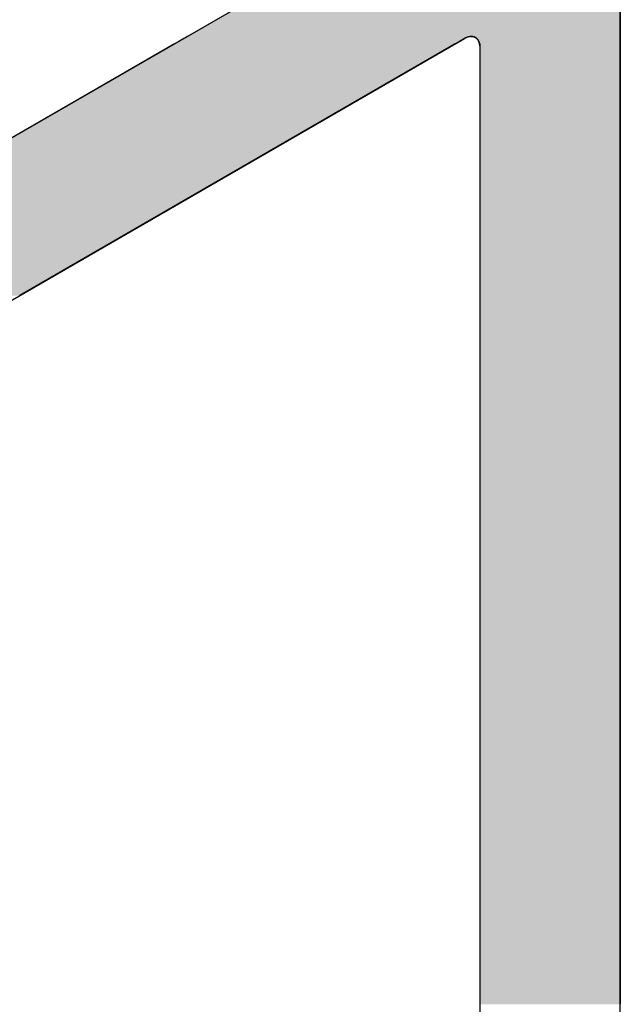
# Model space of a CAD drawing. Extents: x 23.3 to 77.3, y 20.1 to 51.6.
# Drawn here: x 59.2 to 59.6, y 35.4 to 36 of the extents above; entities that cross this region are included whole.
import ezdxf

# ---------------------------------------------------------------- set-up
doc = ezdxf.new("R2010")
doc.units = 0
doc.layers.add('GRID', color=2, linetype='CONTINUOUS')
doc.layers.add('HATCH', color=2, linetype='CONTINUOUS')

# ---------------------------------------------------------------- blocks, each defined once
blk = doc.blocks.new('*U62')
at = {"layer": 'HATCH', "linetype": 'CONTINUOUS'}
for p, q in [((59.47203, 36.05444), (59.31814, 35.96559)), ((59.55863, 36.05444), (59.55863, 35.96559)), ((59.3175, 35.96522), (59.3172, 35.96504)), ((59.31804, 35.96553), (59.3175, 35.96522)), ((59.31814, 35.96559), (59.31804, 35.96553)), ((59.47372, 35.96522), (59.47334, 35.96504)), ((59.47508, 35.96553), (59.47372, 35.96522)), ((59.47535, 35.96559), (59.47508, 35.96553)), ((59.47535, 35.96559), (59.47684, 35.96553)), ((59.47684, 35.96553), (59.47767, 35.96522)), ((59.47767, 35.96522), (59.47816, 35.96504)), ((59.55863, 35.96559), (59.55863, 35.96553)), ((59.55863, 35.96553), (59.55863, 35.96522)), ((59.55863, 35.96522), (59.55863, 35.96504)), ((59.3107, 35.96129), (59.30749, 35.95944)), ((59.31345, 35.96288), (59.3107, 35.96129)), ((59.31565, 35.96415), (59.31345, 35.96288)), ((59.31615, 35.96444), (59.31565, 35.96415)), ((59.3172, 35.96504), (59.31615, 35.96444)), ((59.46658, 35.96129), (59.46337, 35.95944)), ((59.46934, 35.96288), (59.46658, 35.96129)), ((59.47153, 35.96415), (59.46934, 35.96288)), ((59.47203, 35.96444), (59.47153, 35.96415)), ((59.47334, 35.96504), (59.47203, 35.96444)), ((59.47816, 35.96504), (59.47888, 35.96444)), ((59.47888, 35.96444), (59.47923, 35.96415)), ((59.47923, 35.96415), (59.48003, 35.96288)), ((59.48003, 35.96288), (59.48052, 35.96129)), ((59.48052, 35.96129), (59.48069, 35.95944)), ((59.55863, 35.96504), (59.55863, 35.96444)), ((59.55863, 35.96444), (59.55863, 35.96415)), ((59.55863, 35.96415), (59.55863, 35.96288)), ((59.55863, 35.96288), (59.55863, 35.96129)), ((59.55863, 35.96129), (59.55863, 35.95944)), ((59.30749, 35.95944), (59.06916, 35.82184)), ((59.46337, 35.95944), (59.22504, 35.82184)), ((59.48069, 35.95944), (59.48069, 35.82184)), ((59.55863, 35.95944), (59.55863, 35.82184)), ((59.22504, 35.82184), (59.22494, 35.82178)), ((59.48069, 35.82184), (59.48069, 35.82178)), ((59.48069, 35.82178), (59.48069, 35.82147)), ((59.48069, 35.82147), (59.48069, 35.82129)), ((59.48069, 35.82129), (59.48069, 35.82069)), ((59.48069, 35.82069), (59.48069, 35.82061)), ((59.48069, 35.82061), (59.48069, 35.81968)), ((59.48069, 35.81968), (59.48069, 35.81853)), ((59.48069, 35.81853), (59.48069, 35.81719)), ((59.55863, 35.82184), (59.55863, 35.82178)), ((59.55863, 35.82178), (59.55863, 35.82147)), ((59.55863, 35.82147), (59.55863, 35.82129)), ((59.55863, 35.82129), (59.55863, 35.82069)), ((59.55863, 35.82069), (59.55863, 35.82061)), ((59.55863, 35.82061), (59.55863, 35.81968)), ((59.55863, 35.81968), (59.55863, 35.81853)), ((59.55863, 35.81853), (59.55863, 35.81719)), ((59.48069, 35.81719), (59.48069, 35.81568)), ((59.48069, 35.81568), (59.48069, 35.77469)), ((59.55863, 35.81719), (59.55863, 35.81568)), ((59.55863, 35.81568), (59.55863, 35.77469)), ((59.48069, 35.77469), (59.48069, 35.77378)), ((59.48069, 35.77378), (59.48069, 35.77265)), ((59.55863, 35.77469), (59.55863, 35.77378)), ((59.55863, 35.77378), (59.55863, 35.77265)), ((59.48069, 35.77265), (59.48069, 35.77133)), ((59.48069, 35.77133), (59.48069, 35.76984)), ((59.48069, 35.76984), (59.48069, 35.76822)), ((59.55863, 35.77265), (59.55863, 35.77133)), ((59.55863, 35.77133), (59.55863, 35.76984)), ((59.55863, 35.76984), (59.55863, 35.76822)), ((59.48069, 35.76822), (59.48069, 35.76609)), ((59.48069, 35.76609), (59.48069, 35.7639)), ((59.48069, 35.7639), (59.48069, 35.76174)), ((59.55863, 35.76822), (59.55863, 35.76609)), ((59.55863, 35.76609), (59.55863, 35.7639)), ((59.55863, 35.7639), (59.55863, 35.76174)), ((59.48069, 35.76174), (59.48069, 35.75969)), ((59.48069, 35.75969), (59.48069, 35.74684)), ((59.55863, 35.76174), (59.55863, 35.75969)), ((59.55863, 35.75969), (59.55863, 35.74684)), ((59.48069, 35.74684), (59.48069, 35.74678)), ((59.48069, 35.74678), (59.48069, 35.74647)), ((59.48069, 35.74647), (59.48069, 35.74629)), ((59.55863, 35.74684), (59.55863, 35.74678)), ((59.55863, 35.74678), (59.55863, 35.74647)), ((59.55863, 35.74647), (59.55863, 35.74629)), ((59.48069, 35.74629), (59.48069, 35.74569)), ((59.48069, 35.74569), (59.48069, 35.7454)), ((59.48069, 35.7454), (59.48069, 35.74413)), ((59.48069, 35.74413), (59.48069, 35.74254)), ((59.48069, 35.74254), (59.48069, 35.74069)), ((59.55863, 35.74629), (59.55863, 35.74569)), ((59.55863, 35.74569), (59.55863, 35.7454)), ((59.55863, 35.7454), (59.55863, 35.74413)), ((59.55863, 35.74413), (59.55863, 35.74254)), ((59.55863, 35.74254), (59.55863, 35.74069)), ((59.48069, 35.74069), (59.48069, 35.72969)), ((59.55863, 35.74069), (59.55863, 35.72969)), ((59.48069, 35.72969), (59.48069, 35.72819)), ((59.48069, 35.72819), (59.48069, 35.72684)), ((59.48069, 35.72684), (59.48069, 35.72569)), ((59.48069, 35.72569), (59.48069, 35.72476)), ((59.48069, 35.72476), (59.48069, 35.72468)), ((59.48069, 35.72468), (59.48069, 35.72408)), ((59.55863, 35.72969), (59.55863, 35.72819)), ((59.55863, 35.72819), (59.55863, 35.72684)), ((59.55863, 35.72684), (59.55863, 35.72569)), ((59.55863, 35.72569), (59.55863, 35.72476)), ((59.55863, 35.72476), (59.55863, 35.72468)), ((59.55863, 35.72468), (59.55863, 35.72408)), ((59.48069, 35.72408), (59.48069, 35.7239)), ((59.48069, 35.7239), (59.48069, 35.72359)), ((59.48069, 35.72359), (59.48069, 35.72353)), ((59.48069, 35.72353), (59.48069, 35.72319)), ((59.48069, 35.72319), (59.48069, 35.72133)), ((59.48069, 35.72133), (59.48069, 35.71974)), ((59.48069, 35.71974), (59.48069, 35.71847)), ((59.55863, 35.72408), (59.55863, 35.7239)), ((59.55863, 35.7239), (59.55863, 35.72359)), ((59.55863, 35.72359), (59.55863, 35.72353)), ((59.55863, 35.72353), (59.55863, 35.72319)), ((59.55863, 35.72319), (59.55863, 35.72133)), ((59.55863, 35.72133), (59.55863, 35.71974)), ((59.55863, 35.71974), (59.55863, 35.71847)), ((59.48069, 35.71847), (59.48069, 35.71818)), ((59.48069, 35.71818), (59.48069, 35.71758)), ((59.48069, 35.71758), (59.48069, 35.7174)), ((59.48069, 35.7174), (59.48069, 35.71709)), ((59.48069, 35.71709), (59.48069, 35.71703)), ((59.48069, 35.71703), (59.48069, 35.68965)), ((59.55863, 35.71847), (59.55863, 35.71818)), ((59.55863, 35.71818), (59.55863, 35.71758)), ((59.55863, 35.71758), (59.55863, 35.7174)), ((59.55863, 35.7174), (59.55863, 35.71709)), ((59.55863, 35.71709), (59.55863, 35.71703)), ((59.55863, 35.71703), (59.55863, 35.68965)), ((59.48069, 35.68965), (59.48069, 35.68803)), ((59.48069, 35.68803), (59.48069, 35.68655)), ((59.48069, 35.68655), (59.48069, 35.68522)), ((59.55863, 35.68965), (59.55863, 35.68803)), ((59.55863, 35.68803), (59.55863, 35.68655)), ((59.55863, 35.68655), (59.55863, 35.68522)), ((59.48069, 35.68522), (59.48069, 35.68409)), ((59.48069, 35.68409), (59.48069, 35.68319)), ((59.48069, 35.68319), (59.48069, 35.68318)), ((59.48069, 35.68318), (59.48069, 35.59784)), ((59.55863, 35.68522), (59.55863, 35.68409)), ((59.55863, 35.68409), (59.55863, 35.68319)), ((59.55863, 35.68319), (59.55863, 35.68318)), ((59.55863, 35.68318), (59.55863, 35.59784)), ((59.48069, 35.59784), (59.48069, 35.59778)), ((59.48069, 35.59778), (59.48069, 35.59747)), ((59.48069, 35.59747), (59.48069, 35.59729)), ((59.48069, 35.59729), (59.48069, 35.59669)), ((59.48069, 35.59669), (59.48069, 35.59661)), ((59.48069, 35.59661), (59.48069, 35.59568)), ((59.48069, 35.59568), (59.48069, 35.59453)), ((59.48069, 35.59453), (59.48069, 35.59319)), ((59.55863, 35.59784), (59.55863, 35.59778)), ((59.55863, 35.59778), (59.55863, 35.59747)), ((59.55863, 35.59747), (59.55863, 35.59729)), ((59.55863, 35.59729), (59.55863, 35.59669)), ((59.55863, 35.59669), (59.55863, 35.59661)), ((59.55863, 35.59661), (59.55863, 35.59568)), ((59.55863, 35.59568), (59.55863, 35.59453)), ((59.55863, 35.59453), (59.55863, 35.59319)), ((59.48069, 35.59319), (59.48069, 35.59168)), ((59.48069, 35.59168), (59.48069, 35.58185)), ((59.55863, 35.59319), (59.55863, 35.59168)), ((59.55863, 35.59168), (59.55863, 35.58185)), ((59.48069, 35.58185), (59.48069, 35.58083)), ((59.48069, 35.58083), (59.48069, 35.57954)), ((59.48069, 35.57954), (59.48069, 35.57801)), ((59.48069, 35.57801), (59.48069, 35.5763)), ((59.55863, 35.58185), (59.55863, 35.58083)), ((59.55863, 35.58083), (59.55863, 35.57954)), ((59.55863, 35.57954), (59.55863, 35.57801)), ((59.55863, 35.57801), (59.55863, 35.5763)), ((59.48069, 35.5763), (59.48069, 35.57445)), ((59.48069, 35.57445), (59.48069, 35.57251)), ((59.48069, 35.57251), (59.48069, 35.57041)), ((59.55863, 35.5763), (59.55863, 35.57445)), ((59.55863, 35.57445), (59.55863, 35.57251)), ((59.55863, 35.57251), (59.55863, 35.57041)), ((59.48069, 35.57041), (59.48069, 35.56841)), ((59.48069, 35.56841), (59.48069, 35.56658)), ((59.48069, 35.56658), (59.48069, 35.56569)), ((59.55863, 35.57041), (59.55863, 35.56841)), ((59.55863, 35.56841), (59.55863, 35.56658)), ((59.55863, 35.56658), (59.55863, 35.56569)), ((59.48069, 35.56569), (59.48069, 35.56563)), ((59.48069, 35.56563), (59.48069, 35.5654)), ((59.48069, 35.5654), (59.48069, 35.56524)), ((59.48069, 35.56524), (59.48069, 35.565)), ((59.48069, 35.565), (59.48069, 35.56478)), ((59.48069, 35.56478), (59.48069, 35.56453)), ((59.48069, 35.56453), (59.48069, 35.56385)), ((59.48069, 35.56385), (59.48069, 35.5637)), ((59.48069, 35.5637), (59.48069, 35.56286)), ((59.48069, 35.56286), (59.48069, 35.56275)), ((59.48069, 35.56275), (59.48069, 35.56224)), ((59.48069, 35.56224), (59.48069, 35.56218)), ((59.48069, 35.56218), (59.48069, 35.56201)), ((59.48069, 35.56201), (59.48069, 35.56168)), ((59.48069, 35.56168), (59.48069, 35.55963)), ((59.55863, 35.56569), (59.55863, 35.56563)), ((59.55863, 35.56563), (59.55863, 35.5654)), ((59.55863, 35.5654), (59.55863, 35.56524)), ((59.55863, 35.56524), (59.55863, 35.565)), ((59.55863, 35.565), (59.55863, 35.56478)), ((59.55863, 35.56478), (59.55863, 35.56453)), ((59.55863, 35.56453), (59.55863, 35.56385)), ((59.55863, 35.56385), (59.55863, 35.5637)), ((59.55863, 35.5637), (59.55863, 35.56286)), ((59.55863, 35.56286), (59.55863, 35.56275)), ((59.55863, 35.56275), (59.55863, 35.56224)), ((59.55863, 35.56224), (59.55863, 35.56218)), ((59.55863, 35.56218), (59.55863, 35.56201)), ((59.55863, 35.56201), (59.55863, 35.56168)), ((59.55863, 35.56168), (59.55863, 35.55963)), ((59.48069, 35.55963), (59.48069, 35.55747)), ((59.48069, 35.55747), (59.48069, 35.55528)), ((59.48069, 35.55528), (59.48069, 35.55315)), ((59.55863, 35.55963), (59.55863, 35.55747)), ((59.55863, 35.55747), (59.55863, 35.55528)), ((59.55863, 35.55528), (59.55863, 35.55315)), ((59.48069, 35.55315), (59.48069, 35.55114)), ((59.48069, 35.55114), (59.48069, 35.55069)), ((59.48069, 35.55069), (59.48069, 35.54978)), ((59.48069, 35.54978), (59.48069, 35.54936)), ((59.55863, 35.55315), (59.55863, 35.55114)), ((59.55863, 35.55114), (59.55863, 35.55069)), ((59.55863, 35.55069), (59.55863, 35.54978)), ((59.55863, 35.54978), (59.55863, 35.54936)), ((59.48069, 35.54936), (59.48069, 35.54865)), ((59.48069, 35.54865), (59.48069, 35.54785)), ((59.48069, 35.54785), (59.48069, 35.54733)), ((59.48069, 35.54733), (59.48069, 35.54668)), ((59.48069, 35.54668), (59.48069, 35.54584)), ((59.48069, 35.54584), (59.48069, 35.54422)), ((59.48069, 35.54422), (59.48069, 35.54209)), ((59.55863, 35.54936), (59.55863, 35.54865)), ((59.55863, 35.54865), (59.55863, 35.54785)), ((59.55863, 35.54785), (59.55863, 35.54733)), ((59.55863, 35.54733), (59.55863, 35.54668)), ((59.55863, 35.54668), (59.55863, 35.54584)), ((59.55863, 35.54584), (59.55863, 35.54422)), ((59.55863, 35.54422), (59.55863, 35.54209)), ((59.48069, 35.54209), (59.48069, 35.5399)), ((59.48069, 35.5399), (59.48069, 35.53774)), ((59.55863, 35.54209), (59.55863, 35.5399)), ((59.55863, 35.5399), (59.55863, 35.53774)), ((59.48069, 35.53774), (59.48069, 35.53569)), ((59.48069, 35.53569), (59.48069, 35.52569)), ((59.55863, 35.53774), (59.55863, 35.53569)), ((59.55863, 35.53569), (59.55863, 35.52569)), ((59.48069, 35.52569), (59.48069, 35.52452)), ((59.48069, 35.52452), (59.48069, 35.52301)), ((59.48069, 35.52301), (59.48069, 35.52122)), ((59.55863, 35.52569), (59.55863, 35.52452)), ((59.55863, 35.52452), (59.55863, 35.52301)), ((59.55863, 35.52301), (59.55863, 35.52122)), ((59.48069, 35.52122), (59.48069, 35.51922)), ((59.48069, 35.51922), (59.48069, 35.51709)), ((59.48069, 35.51709), (59.48069, 35.5149)), ((59.55863, 35.52122), (59.55863, 35.51922)), ((59.55863, 35.51922), (59.55863, 35.51709)), ((59.55863, 35.51709), (59.55863, 35.5149)), ((59.48069, 35.5149), (59.48069, 35.51274)), ((59.48069, 35.51274), (59.48069, 35.51069)), ((59.55863, 35.5149), (59.55863, 35.51274)), ((59.55863, 35.51274), (59.55863, 35.51069)), ((59.48069, 35.51069), (59.48069, 35.46819)), ((59.55863, 35.51069), (59.55863, 35.46819)), ((59.48069, 35.46819), (59.48069, 35.46633)), ((59.55863, 35.46819), (59.55863, 35.46633)), ((59.48069, 35.46633), (59.48069, 35.46474)), ((59.48069, 35.46474), (59.48069, 35.46347)), ((59.48069, 35.46347), (59.48069, 35.46318)), ((59.48069, 35.46318), (59.48069, 35.46258)), ((59.48069, 35.46258), (59.48069, 35.4624)), ((59.48069, 35.4624), (59.48069, 35.46209)), ((59.55863, 35.46633), (59.55863, 35.46474)), ((59.55863, 35.46474), (59.55863, 35.46347)), ((59.55863, 35.46347), (59.55863, 35.46318)), ((59.55863, 35.46318), (59.55863, 35.46258)), ((59.55863, 35.46258), (59.55863, 35.4624)), ((59.55863, 35.4624), (59.55863, 35.46209)), ((59.48069, 35.46209), (59.48069, 35.46203)), ((59.48069, 35.46203), (59.48069, 35.43465)), ((59.55863, 35.46209), (59.55863, 35.46203)), ((59.55863, 35.46203), (59.55863, 35.43465)), ((59.48069, 35.43465), (59.48069, 35.43265)), ((59.48069, 35.43265), (59.48069, 35.43086)), ((59.48069, 35.43086), (59.48069, 35.42935)), ((59.48069, 35.42935), (59.48069, 35.42819)), ((59.55863, 35.43465), (59.55863, 35.43265)), ((59.55863, 35.43265), (59.55863, 35.43086)), ((59.55863, 35.43086), (59.55863, 35.42935)), ((59.55863, 35.42935), (59.55863, 35.42819))]:
    blk.add_line(p, q, dxfattribs=at)
for points in [[(59.47203, 36.05444), (59.31814, 35.96559), (59.55863, 35.96559)], [(59.3175, 35.96522), (59.3172, 35.96504), (59.47334, 35.96504)], [(59.31804, 35.96553), (59.3175, 35.96522), (59.47372, 35.96522)], [(59.31814, 35.96559), (59.31804, 35.96553), (59.47508, 35.96553)], [(59.47535, 35.96559), (59.47684, 35.96553), (59.55863, 35.96553)], [(59.47684, 35.96553), (59.47767, 35.96522), (59.55863, 35.96522)], [(59.47767, 35.96522), (59.47816, 35.96504), (59.55863, 35.96504)], [(59.3107, 35.96129), (59.30749, 35.95944), (59.46337, 35.95944)], [(59.31345, 35.96288), (59.3107, 35.96129), (59.46658, 35.96129)], [(59.31565, 35.96415), (59.31345, 35.96288), (59.46934, 35.96288)], [(59.31615, 35.96444), (59.31565, 35.96415), (59.47153, 35.96415)], [(59.3172, 35.96504), (59.31615, 35.96444), (59.47203, 35.96444)], [(59.47816, 35.96504), (59.47888, 35.96444), (59.55863, 35.96444)], [(59.47888, 35.96444), (59.47923, 35.96415), (59.55863, 35.96415)], [(59.47923, 35.96415), (59.48003, 35.96288), (59.55863, 35.96288)], [(59.48003, 35.96288), (59.48052, 35.96129), (59.55863, 35.96129)], [(59.48052, 35.96129), (59.48069, 35.95944), (59.55863, 35.95944)], [(59.30749, 35.95944), (59.06916, 35.82184), (59.22504, 35.82184)], [(59.48069, 35.95944), (59.48069, 35.82184), (59.55863, 35.82184)], [(59.48069, 35.82184), (59.48069, 35.82178), (59.55863, 35.82178)], [(59.48069, 35.82178), (59.48069, 35.82147), (59.55863, 35.82147)], [(59.48069, 35.82147), (59.48069, 35.82129), (59.55863, 35.82129)], [(59.48069, 35.82129), (59.48069, 35.82069), (59.55863, 35.82069)], [(59.48069, 35.82069), (59.48069, 35.82061), (59.55863, 35.82061)], [(59.48069, 35.82061), (59.48069, 35.81968), (59.55863, 35.81968)], [(59.48069, 35.81968), (59.48069, 35.81853), (59.55863, 35.81853)], [(59.48069, 35.81853), (59.48069, 35.81719), (59.55863, 35.81719)], [(59.48069, 35.81719), (59.48069, 35.81568), (59.55863, 35.81568)], [(59.48069, 35.81568), (59.48069, 35.77469), (59.55863, 35.77469)], [(59.48069, 35.77469), (59.48069, 35.77378), (59.55863, 35.77378)], [(59.48069, 35.77378), (59.48069, 35.77265), (59.55863, 35.77265)], [(59.48069, 35.77265), (59.48069, 35.77133), (59.55863, 35.77133)], [(59.48069, 35.77133), (59.48069, 35.76984), (59.55863, 35.76984)], [(59.48069, 35.76984), (59.48069, 35.76822), (59.55863, 35.76822)], [(59.48069, 35.76822), (59.48069, 35.76609), (59.55863, 35.76609)], [(59.48069, 35.76609), (59.48069, 35.7639), (59.55863, 35.7639)], [(59.48069, 35.7639), (59.48069, 35.76174), (59.55863, 35.76174)], [(59.48069, 35.76174), (59.48069, 35.75969), (59.55863, 35.75969)], [(59.48069, 35.75969), (59.48069, 35.74684), (59.55863, 35.74684)], [(59.48069, 35.74684), (59.48069, 35.74678), (59.55863, 35.74678)], [(59.48069, 35.74678), (59.48069, 35.74647), (59.55863, 35.74647)], [(59.48069, 35.74647), (59.48069, 35.74629), (59.55863, 35.74629)], [(59.48069, 35.74629), (59.48069, 35.74569), (59.55863, 35.74569)], [(59.48069, 35.74569), (59.48069, 35.7454), (59.55863, 35.7454)], [(59.48069, 35.7454), (59.48069, 35.74413), (59.55863, 35.74413)], [(59.48069, 35.74413), (59.48069, 35.74254), (59.55863, 35.74254)], [(59.48069, 35.74254), (59.48069, 35.74069), (59.55863, 35.74069)], [(59.48069, 35.74069), (59.48069, 35.72969), (59.55863, 35.72969)], [(59.48069, 35.72969), (59.48069, 35.72819), (59.55863, 35.72819)], [(59.48069, 35.72819), (59.48069, 35.72684), (59.55863, 35.72684)], [(59.48069, 35.72684), (59.48069, 35.72569), (59.55863, 35.72569)], [(59.48069, 35.72569), (59.48069, 35.72476), (59.55863, 35.72476)], [(59.48069, 35.72476), (59.48069, 35.72468), (59.55863, 35.72468)], [(59.48069, 35.72468), (59.48069, 35.72408), (59.55863, 35.72408)], [(59.48069, 35.72408), (59.48069, 35.7239), (59.55863, 35.7239)], [(59.48069, 35.7239), (59.48069, 35.72359), (59.55863, 35.72359)], [(59.48069, 35.72359), (59.48069, 35.72353), (59.55863, 35.72353)], [(59.48069, 35.72353), (59.48069, 35.72319), (59.55863, 35.72319)], [(59.48069, 35.72319), (59.48069, 35.72133), (59.55863, 35.72133)], [(59.48069, 35.72133), (59.48069, 35.71974), (59.55863, 35.71974)], [(59.48069, 35.71974), (59.48069, 35.71847), (59.55863, 35.71847)], [(59.48069, 35.71847), (59.48069, 35.71818), (59.55863, 35.71818)], [(59.48069, 35.71818), (59.48069, 35.71758), (59.55863, 35.71758)], [(59.48069, 35.71758), (59.48069, 35.7174), (59.55863, 35.7174)], [(59.48069, 35.7174), (59.48069, 35.71709), (59.55863, 35.71709)], [(59.48069, 35.71709), (59.48069, 35.71703), (59.55863, 35.71703)], [(59.48069, 35.71703), (59.48069, 35.68965), (59.55863, 35.68965)], [(59.48069, 35.68965), (59.48069, 35.68803), (59.55863, 35.68803)], [(59.48069, 35.68803), (59.48069, 35.68655), (59.55863, 35.68655)], [(59.48069, 35.68655), (59.48069, 35.68522), (59.55863, 35.68522)], [(59.48069, 35.68522), (59.48069, 35.68409), (59.55863, 35.68409)], [(59.48069, 35.68409), (59.48069, 35.68319), (59.55863, 35.68319)], [(59.48069, 35.68319), (59.48069, 35.68318), (59.55863, 35.68318)], [(59.48069, 35.68318), (59.48069, 35.59784), (59.55863, 35.59784)], [(59.48069, 35.59784), (59.48069, 35.59778), (59.55863, 35.59778)], [(59.48069, 35.59778), (59.48069, 35.59747), (59.55863, 35.59747)], [(59.48069, 35.59747), (59.48069, 35.59729), (59.55863, 35.59729)], [(59.48069, 35.59729), (59.48069, 35.59669), (59.55863, 35.59669)], [(59.48069, 35.59669), (59.48069, 35.59661), (59.55863, 35.59661)], [(59.48069, 35.59661), (59.48069, 35.59568), (59.55863, 35.59568)], [(59.48069, 35.59568), (59.48069, 35.59453), (59.55863, 35.59453)], [(59.48069, 35.59453), (59.48069, 35.59319), (59.55863, 35.59319)], [(59.48069, 35.59319), (59.48069, 35.59168), (59.55863, 35.59168)], [(59.48069, 35.59168), (59.48069, 35.58185), (59.55863, 35.58185)], [(59.48069, 35.58185), (59.48069, 35.58083), (59.55863, 35.58083)], [(59.48069, 35.58083), (59.48069, 35.57954), (59.55863, 35.57954)], [(59.48069, 35.57954), (59.48069, 35.57801), (59.55863, 35.57801)], [(59.48069, 35.57801), (59.48069, 35.5763), (59.55863, 35.5763)], [(59.48069, 35.5763), (59.48069, 35.57445), (59.55863, 35.57445)], [(59.48069, 35.57445), (59.48069, 35.57251), (59.55863, 35.57251)], [(59.48069, 35.57251), (59.48069, 35.57041), (59.55863, 35.57041)], [(59.48069, 35.57041), (59.48069, 35.56841), (59.55863, 35.56841)], [(59.48069, 35.56841), (59.48069, 35.56658), (59.55863, 35.56658)], [(59.48069, 35.56658), (59.48069, 35.56569), (59.55863, 35.56569)], [(59.48069, 35.56569), (59.48069, 35.56563), (59.55863, 35.56563)], [(59.48069, 35.56563), (59.48069, 35.5654), (59.55863, 35.5654)], [(59.48069, 35.5654), (59.48069, 35.56524), (59.55863, 35.56524)], [(59.48069, 35.56524), (59.48069, 35.565), (59.55863, 35.565)], [(59.48069, 35.565), (59.48069, 35.56478), (59.55863, 35.56478)], [(59.48069, 35.56478), (59.48069, 35.56453), (59.55863, 35.56453)], [(59.48069, 35.56453), (59.48069, 35.56385), (59.55863, 35.56385)], [(59.48069, 35.56385), (59.48069, 35.5637), (59.55863, 35.5637)], [(59.48069, 35.5637), (59.48069, 35.56286), (59.55863, 35.56286)], [(59.48069, 35.56286), (59.48069, 35.56275), (59.55863, 35.56275)], [(59.48069, 35.56275), (59.48069, 35.56224), (59.55863, 35.56224)], [(59.48069, 35.56224), (59.48069, 35.56218), (59.55863, 35.56218)], [(59.48069, 35.56218), (59.48069, 35.56201), (59.55863, 35.56201)], [(59.48069, 35.56201), (59.48069, 35.56168), (59.55863, 35.56168)], [(59.48069, 35.56168), (59.48069, 35.55963), (59.55863, 35.55963)], [(59.48069, 35.55963), (59.48069, 35.55747), (59.55863, 35.55747)], [(59.48069, 35.55747), (59.48069, 35.55528), (59.55863, 35.55528)], [(59.48069, 35.55528), (59.48069, 35.55315), (59.55863, 35.55315)], [(59.48069, 35.55315), (59.48069, 35.55114), (59.55863, 35.55114)], [(59.48069, 35.55114), (59.48069, 35.55069), (59.55863, 35.55069)], [(59.48069, 35.55069), (59.48069, 35.54978), (59.55863, 35.54978)], [(59.48069, 35.54978), (59.48069, 35.54936), (59.55863, 35.54936)], [(59.48069, 35.54936), (59.48069, 35.54865), (59.55863, 35.54865)], [(59.48069, 35.54865), (59.48069, 35.54785), (59.55863, 35.54785)], [(59.48069, 35.54785), (59.48069, 35.54733), (59.55863, 35.54733)], [(59.48069, 35.54733), (59.48069, 35.54668), (59.55863, 35.54668)], [(59.48069, 35.54668), (59.48069, 35.54584), (59.55863, 35.54584)], [(59.48069, 35.54584), (59.48069, 35.54422), (59.55863, 35.54422)], [(59.48069, 35.54422), (59.48069, 35.54209), (59.55863, 35.54209)], [(59.48069, 35.54209), (59.48069, 35.5399), (59.55863, 35.5399)], [(59.48069, 35.5399), (59.48069, 35.53774), (59.55863, 35.53774)], [(59.48069, 35.53774), (59.48069, 35.53569), (59.55863, 35.53569)], [(59.48069, 35.53569), (59.48069, 35.52569), (59.55863, 35.52569)], [(59.48069, 35.52569), (59.48069, 35.52452), (59.55863, 35.52452)], [(59.48069, 35.52452), (59.48069, 35.52301), (59.55863, 35.52301)], [(59.48069, 35.52301), (59.48069, 35.52122), (59.55863, 35.52122)], [(59.48069, 35.52122), (59.48069, 35.51922), (59.55863, 35.51922)], [(59.48069, 35.51922), (59.48069, 35.51709), (59.55863, 35.51709)], [(59.48069, 35.51709), (59.48069, 35.5149), (59.55863, 35.5149)], [(59.48069, 35.5149), (59.48069, 35.51274), (59.55863, 35.51274)], [(59.48069, 35.51274), (59.48069, 35.51069), (59.55863, 35.51069)], [(59.48069, 35.51069), (59.48069, 35.46819), (59.55863, 35.46819)], [(59.48069, 35.46819), (59.48069, 35.46633), (59.55863, 35.46633)], [(59.48069, 35.46633), (59.48069, 35.46474), (59.55863, 35.46474)], [(59.48069, 35.46474), (59.48069, 35.46347), (59.55863, 35.46347)], [(59.48069, 35.46347), (59.48069, 35.46318), (59.55863, 35.46318)], [(59.48069, 35.46318), (59.48069, 35.46258), (59.55863, 35.46258)], [(59.48069, 35.46258), (59.48069, 35.4624), (59.55863, 35.4624)], [(59.48069, 35.4624), (59.48069, 35.46209), (59.55863, 35.46209)], [(59.48069, 35.46209), (59.48069, 35.46203), (59.55863, 35.46203)], [(59.48069, 35.46203), (59.48069, 35.43465), (59.55863, 35.43465)], [(59.48069, 35.43465), (59.48069, 35.43265), (59.55863, 35.43265)], [(59.48069, 35.43265), (59.48069, 35.43086), (59.55863, 35.43086)], [(59.48069, 35.43086), (59.48069, 35.42935), (59.55863, 35.42935)], [(59.48069, 35.42935), (59.48069, 35.42819), (59.55863, 35.42819)]]:
    blk.add_solid(points, dxfattribs=at)
at = {"layer": 'HATCH', "linetype": 'CONTINUOUS', "extrusion": (0, 0, -1)}
for points in [[(-59.47203, 36.05444), (-59.55863, 36.05444), (-59.55863, 35.96559)], [(-59.3175, 35.96522), (-59.47372, 35.96522), (-59.47334, 35.96504)], [(-59.31804, 35.96553), (-59.47508, 35.96553), (-59.47372, 35.96522)], [(-59.31814, 35.96559), (-59.47535, 35.96559), (-59.47508, 35.96553)], [(-59.47535, 35.96559), (-59.55863, 35.96559), (-59.55863, 35.96553)], [(-59.47684, 35.96553), (-59.55863, 35.96553), (-59.55863, 35.96522)], [(-59.47767, 35.96522), (-59.55863, 35.96522), (-59.55863, 35.96504)], [(-59.3107, 35.96129), (-59.46658, 35.96129), (-59.46337, 35.95944)], [(-59.31345, 35.96288), (-59.46934, 35.96288), (-59.46658, 35.96129)], [(-59.31565, 35.96415), (-59.47153, 35.96415), (-59.46934, 35.96288)], [(-59.31615, 35.96444), (-59.47203, 35.96444), (-59.47153, 35.96415)], [(-59.3172, 35.96504), (-59.47334, 35.96504), (-59.47203, 35.96444)], [(-59.47816, 35.96504), (-59.55863, 35.96504), (-59.55863, 35.96444)], [(-59.47888, 35.96444), (-59.55863, 35.96444), (-59.55863, 35.96415)], [(-59.47923, 35.96415), (-59.55863, 35.96415), (-59.55863, 35.96288)], [(-59.48003, 35.96288), (-59.55863, 35.96288), (-59.55863, 35.96129)], [(-59.48052, 35.96129), (-59.55863, 35.96129), (-59.55863, 35.95944)], [(-59.30749, 35.95944), (-59.46337, 35.95944), (-59.22504, 35.82184)], [(-59.48069, 35.95944), (-59.55863, 35.95944), (-59.55863, 35.82184)], [(-59.06916, 35.82184), (-59.22504, 35.82184), (-59.22494, 35.82178)], [(-59.48069, 35.82184), (-59.55863, 35.82184), (-59.55863, 35.82178)], [(-59.48069, 35.82178), (-59.55863, 35.82178), (-59.55863, 35.82147)], [(-59.48069, 35.82147), (-59.55863, 35.82147), (-59.55863, 35.82129)], [(-59.48069, 35.82129), (-59.55863, 35.82129), (-59.55863, 35.82069)], [(-59.48069, 35.82069), (-59.55863, 35.82069), (-59.55863, 35.82061)], [(-59.48069, 35.82061), (-59.55863, 35.82061), (-59.55863, 35.81968)], [(-59.48069, 35.81968), (-59.55863, 35.81968), (-59.55863, 35.81853)], [(-59.48069, 35.81853), (-59.55863, 35.81853), (-59.55863, 35.81719)], [(-59.48069, 35.81719), (-59.55863, 35.81719), (-59.55863, 35.81568)], [(-59.48069, 35.81568), (-59.55863, 35.81568), (-59.55863, 35.77469)], [(-59.48069, 35.77469), (-59.55863, 35.77469), (-59.55863, 35.77378)], [(-59.48069, 35.77378), (-59.55863, 35.77378), (-59.55863, 35.77265)], [(-59.48069, 35.77265), (-59.55863, 35.77265), (-59.55863, 35.77133)], [(-59.48069, 35.77133), (-59.55863, 35.77133), (-59.55863, 35.76984)], [(-59.48069, 35.76984), (-59.55863, 35.76984), (-59.55863, 35.76822)], [(-59.48069, 35.76822), (-59.55863, 35.76822), (-59.55863, 35.76609)], [(-59.48069, 35.76609), (-59.55863, 35.76609), (-59.55863, 35.7639)], [(-59.48069, 35.7639), (-59.55863, 35.7639), (-59.55863, 35.76174)], [(-59.48069, 35.76174), (-59.55863, 35.76174), (-59.55863, 35.75969)], [(-59.48069, 35.75969), (-59.55863, 35.75969), (-59.55863, 35.74684)], [(-59.48069, 35.74684), (-59.55863, 35.74684), (-59.55863, 35.74678)], [(-59.48069, 35.74678), (-59.55863, 35.74678), (-59.55863, 35.74647)], [(-59.48069, 35.74647), (-59.55863, 35.74647), (-59.55863, 35.74629)], [(-59.48069, 35.74629), (-59.55863, 35.74629), (-59.55863, 35.74569)], [(-59.48069, 35.74569), (-59.55863, 35.74569), (-59.55863, 35.7454)], [(-59.48069, 35.7454), (-59.55863, 35.7454), (-59.55863, 35.74413)], [(-59.48069, 35.74413), (-59.55863, 35.74413), (-59.55863, 35.74254)], [(-59.48069, 35.74254), (-59.55863, 35.74254), (-59.55863, 35.74069)], [(-59.48069, 35.74069), (-59.55863, 35.74069), (-59.55863, 35.72969)], [(-59.48069, 35.72969), (-59.55863, 35.72969), (-59.55863, 35.72819)], [(-59.48069, 35.72819), (-59.55863, 35.72819), (-59.55863, 35.72684)], [(-59.48069, 35.72684), (-59.55863, 35.72684), (-59.55863, 35.72569)], [(-59.48069, 35.72569), (-59.55863, 35.72569), (-59.55863, 35.72476)], [(-59.48069, 35.72476), (-59.55863, 35.72476), (-59.55863, 35.72468)], [(-59.48069, 35.72468), (-59.55863, 35.72468), (-59.55863, 35.72408)], [(-59.48069, 35.72408), (-59.55863, 35.72408), (-59.55863, 35.7239)], [(-59.48069, 35.7239), (-59.55863, 35.7239), (-59.55863, 35.72359)], [(-59.48069, 35.72359), (-59.55863, 35.72359), (-59.55863, 35.72353)], [(-59.48069, 35.72353), (-59.55863, 35.72353), (-59.55863, 35.72319)], [(-59.48069, 35.72319), (-59.55863, 35.72319), (-59.55863, 35.72133)], [(-59.48069, 35.72133), (-59.55863, 35.72133), (-59.55863, 35.71974)], [(-59.48069, 35.71974), (-59.55863, 35.71974), (-59.55863, 35.71847)], [(-59.48069, 35.71847), (-59.55863, 35.71847), (-59.55863, 35.71818)], [(-59.48069, 35.71818), (-59.55863, 35.71818), (-59.55863, 35.71758)], [(-59.48069, 35.71758), (-59.55863, 35.71758), (-59.55863, 35.7174)], [(-59.48069, 35.7174), (-59.55863, 35.7174), (-59.55863, 35.71709)], [(-59.48069, 35.71709), (-59.55863, 35.71709), (-59.55863, 35.71703)], [(-59.48069, 35.71703), (-59.55863, 35.71703), (-59.55863, 35.68965)], [(-59.48069, 35.68965), (-59.55863, 35.68965), (-59.55863, 35.68803)], [(-59.48069, 35.68803), (-59.55863, 35.68803), (-59.55863, 35.68655)], [(-59.48069, 35.68655), (-59.55863, 35.68655), (-59.55863, 35.68522)], [(-59.48069, 35.68522), (-59.55863, 35.68522), (-59.55863, 35.68409)], [(-59.48069, 35.68409), (-59.55863, 35.68409), (-59.55863, 35.68319)], [(-59.48069, 35.68319), (-59.55863, 35.68319), (-59.55863, 35.68318)], [(-59.48069, 35.68318), (-59.55863, 35.68318), (-59.55863, 35.59784)], [(-59.48069, 35.59784), (-59.55863, 35.59784), (-59.55863, 35.59778)], [(-59.48069, 35.59778), (-59.55863, 35.59778), (-59.55863, 35.59747)], [(-59.48069, 35.59747), (-59.55863, 35.59747), (-59.55863, 35.59729)], [(-59.48069, 35.59729), (-59.55863, 35.59729), (-59.55863, 35.59669)], [(-59.48069, 35.59669), (-59.55863, 35.59669), (-59.55863, 35.59661)], [(-59.48069, 35.59661), (-59.55863, 35.59661), (-59.55863, 35.59568)], [(-59.48069, 35.59568), (-59.55863, 35.59568), (-59.55863, 35.59453)], [(-59.48069, 35.59453), (-59.55863, 35.59453), (-59.55863, 35.59319)], [(-59.48069, 35.59319), (-59.55863, 35.59319), (-59.55863, 35.59168)], [(-59.48069, 35.59168), (-59.55863, 35.59168), (-59.55863, 35.58185)], [(-59.48069, 35.58185), (-59.55863, 35.58185), (-59.55863, 35.58083)], [(-59.48069, 35.58083), (-59.55863, 35.58083), (-59.55863, 35.57954)], [(-59.48069, 35.57954), (-59.55863, 35.57954), (-59.55863, 35.57801)], [(-59.48069, 35.57801), (-59.55863, 35.57801), (-59.55863, 35.5763)], [(-59.48069, 35.5763), (-59.55863, 35.5763), (-59.55863, 35.57445)], [(-59.48069, 35.57445), (-59.55863, 35.57445), (-59.55863, 35.57251)], [(-59.48069, 35.57251), (-59.55863, 35.57251), (-59.55863, 35.57041)], [(-59.48069, 35.57041), (-59.55863, 35.57041), (-59.55863, 35.56841)], [(-59.48069, 35.56841), (-59.55863, 35.56841), (-59.55863, 35.56658)], [(-59.48069, 35.56658), (-59.55863, 35.56658), (-59.55863, 35.56569)], [(-59.48069, 35.56569), (-59.55863, 35.56569), (-59.55863, 35.56563)], [(-59.48069, 35.56563), (-59.55863, 35.56563), (-59.55863, 35.5654)], [(-59.48069, 35.5654), (-59.55863, 35.5654), (-59.55863, 35.56524)], [(-59.48069, 35.56524), (-59.55863, 35.56524), (-59.55863, 35.565)], [(-59.48069, 35.565), (-59.55863, 35.565), (-59.55863, 35.56478)], [(-59.48069, 35.56478), (-59.55863, 35.56478), (-59.55863, 35.56453)], [(-59.48069, 35.56453), (-59.55863, 35.56453), (-59.55863, 35.56385)], [(-59.48069, 35.56385), (-59.55863, 35.56385), (-59.55863, 35.5637)], [(-59.48069, 35.5637), (-59.55863, 35.5637), (-59.55863, 35.56286)], [(-59.48069, 35.56286), (-59.55863, 35.56286), (-59.55863, 35.56275)], [(-59.48069, 35.56275), (-59.55863, 35.56275), (-59.55863, 35.56224)], [(-59.48069, 35.56224), (-59.55863, 35.56224), (-59.55863, 35.56218)], [(-59.48069, 35.56218), (-59.55863, 35.56218), (-59.55863, 35.56201)], [(-59.48069, 35.56201), (-59.55863, 35.56201), (-59.55863, 35.56168)], [(-59.48069, 35.56168), (-59.55863, 35.56168), (-59.55863, 35.55963)], [(-59.48069, 35.55963), (-59.55863, 35.55963), (-59.55863, 35.55747)], [(-59.48069, 35.55747), (-59.55863, 35.55747), (-59.55863, 35.55528)], [(-59.48069, 35.55528), (-59.55863, 35.55528), (-59.55863, 35.55315)], [(-59.48069, 35.55315), (-59.55863, 35.55315), (-59.55863, 35.55114)], [(-59.48069, 35.55114), (-59.55863, 35.55114), (-59.55863, 35.55069)], [(-59.48069, 35.55069), (-59.55863, 35.55069), (-59.55863, 35.54978)], [(-59.48069, 35.54978), (-59.55863, 35.54978), (-59.55863, 35.54936)], [(-59.48069, 35.54936), (-59.55863, 35.54936), (-59.55863, 35.54865)], [(-59.48069, 35.54865), (-59.55863, 35.54865), (-59.55863, 35.54785)], [(-59.48069, 35.54785), (-59.55863, 35.54785), (-59.55863, 35.54733)], [(-59.48069, 35.54733), (-59.55863, 35.54733), (-59.55863, 35.54668)], [(-59.48069, 35.54668), (-59.55863, 35.54668), (-59.55863, 35.54584)], [(-59.48069, 35.54584), (-59.55863, 35.54584), (-59.55863, 35.54422)], [(-59.48069, 35.54422), (-59.55863, 35.54422), (-59.55863, 35.54209)], [(-59.48069, 35.54209), (-59.55863, 35.54209), (-59.55863, 35.5399)], [(-59.48069, 35.5399), (-59.55863, 35.5399), (-59.55863, 35.53774)], [(-59.48069, 35.53774), (-59.55863, 35.53774), (-59.55863, 35.53569)], [(-59.48069, 35.53569), (-59.55863, 35.53569), (-59.55863, 35.52569)], [(-59.48069, 35.52569), (-59.55863, 35.52569), (-59.55863, 35.52452)], [(-59.48069, 35.52452), (-59.55863, 35.52452), (-59.55863, 35.52301)], [(-59.48069, 35.52301), (-59.55863, 35.52301), (-59.55863, 35.52122)], [(-59.48069, 35.52122), (-59.55863, 35.52122), (-59.55863, 35.51922)], [(-59.48069, 35.51922), (-59.55863, 35.51922), (-59.55863, 35.51709)], [(-59.48069, 35.51709), (-59.55863, 35.51709), (-59.55863, 35.5149)], [(-59.48069, 35.5149), (-59.55863, 35.5149), (-59.55863, 35.51274)], [(-59.48069, 35.51274), (-59.55863, 35.51274), (-59.55863, 35.51069)], [(-59.48069, 35.51069), (-59.55863, 35.51069), (-59.55863, 35.46819)], [(-59.48069, 35.46819), (-59.55863, 35.46819), (-59.55863, 35.46633)], [(-59.48069, 35.46633), (-59.55863, 35.46633), (-59.55863, 35.46474)], [(-59.48069, 35.46474), (-59.55863, 35.46474), (-59.55863, 35.46347)], [(-59.48069, 35.46347), (-59.55863, 35.46347), (-59.55863, 35.46318)], [(-59.48069, 35.46318), (-59.55863, 35.46318), (-59.55863, 35.46258)], [(-59.48069, 35.46258), (-59.55863, 35.46258), (-59.55863, 35.4624)], [(-59.48069, 35.4624), (-59.55863, 35.4624), (-59.55863, 35.46209)], [(-59.48069, 35.46209), (-59.55863, 35.46209), (-59.55863, 35.46203)], [(-59.48069, 35.46203), (-59.55863, 35.46203), (-59.55863, 35.43465)], [(-59.48069, 35.43465), (-59.55863, 35.43465), (-59.55863, 35.43265)], [(-59.48069, 35.43265), (-59.55863, 35.43265), (-59.55863, 35.43086)], [(-59.48069, 35.43086), (-59.55863, 35.43086), (-59.55863, 35.42935)], [(-59.48069, 35.42935), (-59.55863, 35.42935), (-59.55863, 35.42819)]]:
    blk.add_solid(points, dxfattribs=at)

msp = doc.modelspace()

# ---------------------------------------------------------------- linework, layer by layer
at = {"layer": 'GRID'}
for p, q in [((59.55863, 35.14944), (59.55863, 39.12944)), ((59.47203, 36.05444), (58.88963, 35.71819)), ((57.80493, 35.00194), (59.47203, 35.96444)), ((59.48069, 35.95944), (59.48069, 35.95944)), ((59.48069, 35.95944), (59.48069, 35.27619))]:
    msp.add_line(p, q, dxfattribs=at)
msp.add_polyline3d([(59.4807, 35.9594, 0), (59.4807, 35.9596, 0), (59.4807, 35.9597, 0), (59.4807, 35.9598, 0), (59.4807, 35.9599, 0), (59.4807, 35.96, 0), (59.4807, 35.9602, 0), (59.4807, 35.9603, 0), (59.4806, 35.9604, 0), (59.4806, 35.9605, 0), (59.4806, 35.9606, 0), (59.4806, 35.9607, 0), (59.4806, 35.9608, 0), (59.4806, 35.961, 0), (59.4806, 35.9611, 0), (59.4805, 35.9612, 0), (59.4805, 35.9613, 0), (59.4805, 35.9614, 0), (59.4805, 35.9615, 0), (59.4805, 35.9616, 0), (59.4804, 35.9617, 0), (59.4804, 35.9618, 0), (59.4804, 35.9619, 0), (59.4803, 35.962, 0), (59.4803, 35.9621, 0), (59.4803, 35.9622, 0), (59.4803, 35.9623, 0), (59.4802, 35.9624, 0), (59.4802, 35.9625, 0), (59.4801, 35.9626, 0), (59.4801, 35.9627, 0), (59.4801, 35.9628, 0), (59.48, 35.9629, 0), (59.48, 35.963, 0), (59.4799, 35.9631, 0), (59.4799, 35.9631, 0), (59.4799, 35.9632, 0), (59.4798, 35.9633, 0), (59.4798, 35.9634, 0), (59.4797, 35.9635, 0), (59.4797, 35.9636, 0), (59.4796, 35.9636, 0), (59.4796, 35.9637, 0), (59.4795, 35.9638, 0), (59.4795, 35.9639, 0), (59.4794, 35.9639, 0), (59.4793, 35.964, 0), (59.4793, 35.9641, 0), (59.4792, 35.9641, 0), (59.4792, 35.9642, 0), (59.4791, 35.9643, 0), (59.4791, 35.9643, 0), (59.479, 35.9644, 0), (59.4789, 35.9645, 0), (59.4789, 35.9645, 0), (59.4788, 35.9646, 0), (59.4787, 35.9646, 0), (59.4787, 35.9647, 0), (59.4786, 35.9648, 0), (59.4785, 35.9648, 0), (59.4784, 35.9649, 0), (59.4784, 35.9649, 0), (59.4783, 35.965, 0), (59.4782, 35.965, 0), (59.4782, 35.965, 0), (59.4781, 35.9651, 0), (59.478, 35.9651, 0), (59.4779, 35.9652, 0), (59.4778, 35.9652, 0), (59.4778, 35.9652, 0), (59.4777, 35.9653, 0), (59.4776, 35.9653, 0), (59.4775, 35.9653, 0), (59.4774, 35.9654, 0), (59.4774, 35.9654, 0), (59.4773, 35.9654, 0), (59.4772, 35.9654, 0), (59.4771, 35.9655, 0), (59.477, 35.9655, 0), (59.4769, 35.9655, 0), (59.4768, 35.9655, 0), (59.4768, 35.9655, 0), (59.4767, 35.9656, 0), (59.4766, 35.9656, 0), (59.4765, 35.9656, 0), (59.4764, 35.9656, 0), (59.4763, 35.9656, 0), (59.4762, 35.9656, 0), (59.4761, 35.9656, 0), (59.476, 35.9656, 0), (59.4759, 35.9656, 0), (59.4758, 35.9656, 0), (59.4757, 35.9656, 0), (59.4756, 35.9656, 0), (59.4755, 35.9656, 0), (59.4754, 35.9656, 0), (59.4753, 35.9656, 0), (59.4752, 35.9656, 0), (59.4752, 35.9656, 0), (59.4751, 35.9656, 0), (59.475, 35.9655, 0), (59.4749, 35.9655, 0), (59.4748, 35.9655, 0), (59.4746, 35.9655, 0), (59.4745, 35.9655, 0), (59.4744, 35.9654, 0), (59.4743, 35.9654, 0), (59.4742, 35.9654, 0), (59.4741, 35.9654, 0), (59.474, 35.9653, 0), (59.4739, 35.9653, 0), (59.4738, 35.9653, 0), (59.4737, 35.9652, 0), (59.4736, 35.9652, 0), (59.4735, 35.9651, 0), (59.4734, 35.9651, 0), (59.4733, 35.9651, 0), (59.4732, 35.965, 0), (59.4731, 35.965, 0), (59.473, 35.9649, 0), (59.4729, 35.9649, 0), (59.4728, 35.9648, 0), (59.4727, 35.9648, 0), (59.4726, 35.9647, 0), (59.4725, 35.9647, 0), (59.4724, 35.9646, 0), (59.4722, 35.9646, 0), (59.4721, 35.9645, 0), (59.472, 35.9644, 0)], dxfattribs=at)

# ---------------------------------------------------------------- block references
at = {"layer": 'HATCH', "linetype": 'CONTINUOUS'}
msp.add_blockref('*U62', (0, 0), dxfattribs=at)

doc.saveas('drawing.dxf')
